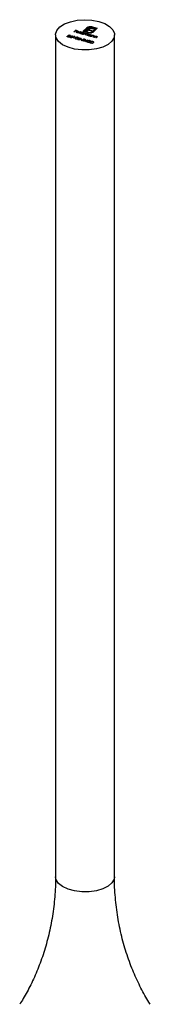
# Model space of a CAD drawing. Units: millimetres. Extents: x 50 to 2920, y 50 to 2050.
# Drawn here: x 2425 to 2452, y 1085 to 1285 of the extents above; entities that cross this region are included whole.
import ezdxf

# ---------------------------------------------------------------- set-up
doc = ezdxf.new("R2010")
doc.units = ezdxf.units.MM
doc.header["$LTSCALE"] = 10

msp = doc.modelspace()

# ---------------------------------------------------------------- linework, layer by layer
at = {"color": 7, "linetype": 'Continuous', "lineweight": 25}
for p, q in [((2436.04, 1282.99), (2436.41, 1283.35)), ((2436.44, 1283.3), (2436.32, 1283.19)), ((2436.41, 1283.35), (2436.75, 1283.26)), ((2436.41, 1283.27), (2436.41, 1283.35)), ((2436.72, 1283.22), (2436.44, 1283.3)), ((2437.89, 1283.07), (2438.67, 1283.83)), ((2437.96, 1283.05), (2438.67, 1283.74)), ((2438.85, 1283.78), (2438.16, 1283.11)), ((2438.4, 1283.05), (2438.94, 1283.58)), ((2438.4, 1282.96), (2438.94, 1283.49)), ((2438.98, 1283.31), (2438.64, 1282.98)), ((2438.67, 1283.74), (2438.67, 1283.83)), ((2438.81, 1283.84), (2438.81, 1283.93)), ((2438.94, 1283.49), (2438.94, 1283.58)), ((2439.65, 1283.12), (2438.98, 1283.31)), ((2438.99, 1283.91), (2438.99, 1284)), ((2439.21, 1283.53), (2439.1, 1283.42)), ((2439.1, 1283.42), (2439.77, 1283.24)), ((2439.1, 1283.34), (2439.1, 1283.42)), ((2439.1, 1283.34), (2439.7, 1283.17)), ((2439.13, 1283.63), (2439.13, 1283.71)), ((2439.36, 1283.69), (2439.36, 1283.78)), ((2439.4, 1283.97), (2439.4, 1284.06)), ((2439.63, 1283.7), (2439.63, 1283.79)), ((2440.54, 1283.7), (2439.73, 1283.92)), ((2440.08, 1283.54), (2439.78, 1283.62)), ((2439.83, 1284.01), (2440.8, 1283.74)), ((2439.83, 1283.92), (2439.83, 1284.01)), ((2439.83, 1283.92), (2440.74, 1283.68)), ((2439.85, 1283.03), (2440.54, 1283.7)), ((2439.85, 1282.95), (2440.54, 1283.62)), ((2439.94, 1283.73), (2440.2, 1283.66)), ((2439.94, 1283.64), (2439.94, 1283.73)), ((2439.94, 1283.64), (2440.13, 1283.59)), ((2440.8, 1283.74), (2440.03, 1282.99)), ((2440.2, 1283.66), (2440.08, 1283.54)), ((2440.54, 1283.62), (2440.54, 1283.7)), ((2432.31, 1282.37), (2432.31, 1110.94)), ((2434.68, 1282.13), (2434.74, 1282.11)), ((2434.68, 1282.04), (2434.68, 1282.13)), ((2434.68, 1282.04), (2434.73, 1282.03)), ((2434.73, 1282.09), (2434.73, 1281.98)), ((2434.83, 1281.96), (2434.83, 1282)), ((2434.84, 1282.19), (2435.1, 1282.36)), ((2434.96, 1282.18), (2434.97, 1282.19)), ((2435.11, 1282.3), (2434.97, 1282.22)), ((2434.97, 1282.18), (2434.97, 1282.22)), ((2435.06, 1282.15), (2435.06, 1282.2)), ((2435.1, 1282.36), (2435.39, 1282.28)), ((2435.1, 1282.3), (2435.1, 1282.36)), ((2435.1, 1281.96), (2435.1, 1282.04)), ((2435.35, 1282.24), (2435.11, 1282.3)), ((2435.12, 1281.99), (2435.12, 1282.1)), ((2435.24, 1281.88), (2435.25, 1281.89)), ((2435.25, 1281.89), (2435.25, 1281.98)), ((2435.25, 1281.89), (2435.3, 1281.92)), ((2435.3, 1281.94), (2435.3, 1281.83)), ((2435.39, 1282.28), (2435.35, 1282.24)), ((2435.4, 1281.8), (2435.4, 1281.85)), ((2435.44, 1282.06), (2435.82, 1282.17)), ((2435.85, 1282.14), (2435.51, 1282.04)), ((2435.51, 1282), (2435.51, 1282.04)), ((2435.59, 1281.97), (2435.59, 1282.03)), ((2435.62, 1281.82), (2435.62, 1281.88)), ((2435.64, 1281.82), (2435.64, 1281.92)), ((2435.82, 1282.17), (2435.85, 1282.14)), ((2435.82, 1282.13), (2435.82, 1282.17)), ((2435.87, 1281.68), (2436.2, 1282.01)), ((2435.93, 1281.67), (2435.87, 1281.68)), ((2436.3, 1282.03), (2435.93, 1281.67)), ((2436.1, 1282.97), (2436.04, 1282.99)), ((2436.28, 1283.15), (2436.1, 1282.97)), ((2436.1, 1282.04), (2436.17, 1282.06)), ((2436.2, 1282.01), (2436.1, 1282.04)), ((2436.17, 1282.06), (2436.3, 1282.03)), ((2436.17, 1282.02), (2436.17, 1282.06)), ((2436.2, 1281.93), (2436.2, 1282.01)), ((2436.2, 1281.97), (2436.24, 1281.96)), ((2436.56, 1283.07), (2436.28, 1283.15)), ((2436.29, 1283.15), (2436.32, 1283.18)), ((2436.32, 1283.19), (2436.6, 1283.11)), ((2436.32, 1283.14), (2436.32, 1283.19)), ((2436.33, 1281.6), (2436.38, 1281.69)), ((2436.37, 1281.65), (2436.37, 1281.55)), ((2436.37, 1281.56), (2436.38, 1281.54)), ((2436.38, 1281.69), (2436.38, 1281.78)), ((2436.38, 1281.69), (2436.41, 1281.71)), ((2436.46, 1281.51), (2436.46, 1281.56)), ((2436.6, 1283.11), (2436.56, 1283.07)), ((2436.59, 1282.89), (2436.61, 1282.92)), ((2436.61, 1282.92), (2436.61, 1283)), ((2436.61, 1282.92), (2436.64, 1282.94)), ((2436.64, 1282.94), (2436.64, 1282.83)), ((2437.12, 1282.86), (2436.66, 1282.98)), ((2436.67, 1281.53), (2436.67, 1281.58)), ((2436.7, 1283.01), (2437.09, 1282.91)), ((2436.7, 1282.97), (2436.7, 1283.01)), ((2436.75, 1283.26), (2436.72, 1283.22)), ((2436.75, 1282.79), (2436.75, 1282.83)), ((2436.76, 1283.03), (2436.76, 1283.08)), ((2436.79, 1281.58), (2436.79, 1281.66)), ((2436.81, 1281.85), (2436.81, 1281.9)), ((2436.84, 1281.54), (2436.9, 1281.52)), ((2436.84, 1281.45), (2436.84, 1281.54)), ((2436.84, 1281.45), (2436.89, 1281.44)), ((2436.86, 1281.68), (2436.86, 1281.79)), ((2436.89, 1281.5), (2436.89, 1281.4)), ((2436.99, 1281.37), (2436.99, 1281.41)), ((2437, 1282.84), (2437.04, 1282.81)), ((2437, 1282.8), (2437, 1282.84)), ((2437, 1281.61), (2437.26, 1281.77)), ((2437.01, 1283.03), (2437.01, 1283.07)), ((2437.09, 1282.86), (2437.09, 1282.91)), ((2437.1, 1282.86), (2437.1, 1282.95)), ((2437.11, 1282.7), (2437.49, 1283.07)), ((2437.18, 1282.68), (2437.11, 1282.7)), ((2437.12, 1281.59), (2437.13, 1281.6)), ((2437.27, 1281.72), (2437.13, 1281.63)), ((2437.13, 1281.59), (2437.13, 1281.63)), ((2437.16, 1282.92), (2437.16, 1282.96)), ((2437.56, 1283.05), (2437.18, 1282.68)), ((2437.22, 1281.57), (2437.22, 1281.62)), ((2437.26, 1281.77), (2437.55, 1281.69)), ((2437.26, 1281.71), (2437.26, 1281.77)), ((2437.26, 1281.37), (2437.26, 1281.46)), ((2437.51, 1281.65), (2437.27, 1281.72)), ((2437.28, 1281.4), (2437.28, 1281.51)), ((2437.4, 1281.42), (2437.44, 1281.46)), ((2437.67, 1281.35), (2437.4, 1281.42)), ((2437.42, 1282.66), (2437.44, 1282.69)), ((2437.44, 1282.69), (2437.44, 1282.78)), ((2437.44, 1282.69), (2437.47, 1282.72)), ((2437.44, 1281.46), (2437.71, 1281.39)), ((2437.44, 1281.41), (2437.44, 1281.46)), ((2437.47, 1282.72), (2437.47, 1282.61)), ((2437.48, 1282.62), (2437.48, 1282.61)), ((2437.49, 1283.07), (2437.56, 1283.05)), ((2437.49, 1282.99), (2437.49, 1283.07)), ((2437.55, 1281.69), (2437.51, 1281.65)), ((2437.6, 1282.56), (2437.6, 1282.6)), ((2437.6, 1281.21), (2438.02, 1281.29)), ((2437.71, 1281.39), (2437.67, 1281.35)), ((2437.78, 1282.52), (2437.83, 1282.56)), ((2437.84, 1282.5), (2437.78, 1282.52)), ((2437.83, 1282.5), (2437.83, 1282.56)), ((2438.22, 1282.87), (2437.84, 1282.5)), ((2437.85, 1282.8), (2437.85, 1282.84)), ((2437.95, 1281.44), (2437.88, 1281.46)), ((2438.55, 1282.89), (2437.89, 1283.07)), ((2437.91, 1282.57), (2437.91, 1282.65)), ((2437.94, 1282.61), (2437.94, 1282.72)), ((2437.99, 1282.46), (2438.26, 1282.73)), ((2438.05, 1282.44), (2437.99, 1282.46)), ((2438, 1282.73), (2438.16, 1282.89)), ((2438, 1282.65), (2438, 1282.73)), ((2438.16, 1282.56), (2438.05, 1282.44)), ((2438.16, 1283.11), (2438.4, 1283.05)), ((2438.16, 1283.03), (2438.16, 1283.11)), ((2438.16, 1283.03), (2438.4, 1282.96)), ((2438.16, 1282.89), (2438.22, 1282.87)), ((2438.16, 1282.81), (2438.16, 1282.89)), ((2438.19, 1282.57), (2438.26, 1282.64)), ((2438.22, 1281.15), (2438.9, 1281.33)), ((2438.23, 1281.46), (2438.23, 1281.51)), ((2438.26, 1282.73), (2438.32, 1282.71)), ((2438.26, 1282.64), (2438.26, 1282.73)), ((2438.32, 1282.71), (2438.27, 1282.66)), ((2438.27, 1282.63), (2438.27, 1282.66)), ((2438.27, 1281.31), (2438.27, 1281.36)), ((2438.29, 1281.32), (2438.29, 1281.41)), ((2438.34, 1282.37), (2438.47, 1282.5)), ((2438.4, 1282.35), (2438.34, 1282.37)), ((2438.38, 1282.64), (2438.38, 1282.68)), ((2438.4, 1282.96), (2438.4, 1283.05)), ((2438.5, 1282.45), (2438.4, 1282.35)), ((2438.5, 1282.61), (2438.5, 1282.66)), ((2438.53, 1282.48), (2438.53, 1282.59)), ((2438.65, 1282.98), (2438.55, 1282.89)), ((2438.6, 1282.52), (2438.6, 1282.56)), ((2438.64, 1282.98), (2438.65, 1282.98)), ((2438.64, 1282.98), (2438.64, 1282.98)), ((2438.91, 1281.33), (2438.66, 1281.08)), ((2438.69, 1282.27), (2438.83, 1282.41)), ((2438.75, 1282.25), (2438.69, 1282.27)), ((2438.71, 1282.85), (2438.8, 1282.94)), ((2438.87, 1282.8), (2438.71, 1282.85)), ((2438.9, 1282.4), (2438.75, 1282.25)), ((2438.78, 1282.83), (2438.8, 1282.85)), ((2438.8, 1282.94), (2438.96, 1282.89)), ((2438.8, 1282.85), (2438.8, 1282.94)), ((2438.8, 1282.85), (2438.96, 1282.81)), ((2438.85, 1282.52), (2438.85, 1282.57)), ((2438.88, 1282.39), (2438.88, 1282.49)), ((2438.9, 1281.33), (2438.91, 1281.33)), ((2438.9, 1281.32), (2438.9, 1281.33)), ((2438.96, 1282.81), (2438.96, 1282.89)), ((2438.99, 1282.24), (2439.01, 1282.27)), ((2439.01, 1282.27), (2439.01, 1282.35)), ((2439.01, 1282.27), (2439.05, 1282.29)), ((2439.05, 1282.29), (2439.05, 1282.18)), ((2439.05, 1282.19), (2439.06, 1282.18)), ((2439.17, 1282.14), (2439.17, 1282.17)), ((2439.35, 1282.09), (2439.4, 1282.14)), ((2439.42, 1282.07), (2439.35, 1282.09)), ((2439.4, 1282.08), (2439.4, 1282.14)), ((2439.42, 1282.37), (2439.42, 1282.41)), ((2439.69, 1282.34), (2439.42, 1282.07)), ((2439.46, 1282.78), (2439.46, 1282.87)), ((2439.49, 1282.14), (2439.49, 1282.22)), ((2439.52, 1282.18), (2439.52, 1282.29)), ((2439.56, 1282.03), (2439.83, 1282.3)), ((2439.62, 1282.02), (2439.56, 1282.03)), ((2439.57, 1282.3), (2439.62, 1282.35)), ((2439.57, 1282.23), (2439.57, 1282.3)), ((2439.62, 1282.35), (2439.69, 1282.34)), ((2439.62, 1282.28), (2439.62, 1282.35)), ((2439.72, 1282.11), (2439.62, 1282.02)), ((2439.77, 1283.24), (2439.65, 1283.12)), ((2439.78, 1282.16), (2439.83, 1282.21)), ((2439.83, 1282.3), (2439.89, 1282.28)), ((2439.83, 1282.21), (2439.83, 1282.3)), ((2439.85, 1282.95), (2439.85, 1283.03)), ((2439.89, 1282.28), (2439.85, 1282.23)), ((2439.85, 1282.2), (2439.85, 1282.23)), ((2439.95, 1281.93), (2440.07, 1282.05)), ((2440.01, 1281.91), (2439.95, 1281.93)), ((2440.15, 1282.05), (2440.01, 1281.91)), ((2440.09, 1282.18), (2440.09, 1282.23)), ((2440.13, 1282.03), (2440.13, 1282.11)), ((2440.13, 1282.03), (2440.13, 1282.05)), ((2440.14, 1282.04), (2440.14, 1282.15)), ((2440.15, 1281.87), (2440.43, 1282.14)), ((2440.22, 1281.85), (2440.15, 1281.87)), ((2440.32, 1281.95), (2440.22, 1281.85)), ((2440.37, 1282), (2440.43, 1282.05)), ((2440.43, 1282.14), (2440.49, 1282.12)), ((2440.43, 1282.05), (2440.43, 1282.14)), ((2440.49, 1282.12), (2440.44, 1282.07)), ((2440.44, 1282.04), (2440.44, 1282.07)), ((2440.54, 1281.77), (2440.67, 1281.89)), ((2440.6, 1281.75), (2440.54, 1281.77)), ((2440.74, 1281.88), (2440.6, 1281.75)), ((2440.69, 1282.02), (2440.69, 1282.07)), ((2440.72, 1281.87), (2440.72, 1281.95)), ((2440.72, 1281.87), (2440.73, 1281.89)), ((2440.73, 1281.88), (2440.73, 1281.99)), ((2444.31, 1110.94), (2444.31, 1282.37)), ((2438.08, 1281.08), (2437.6, 1281.21)), ((2438.06, 1281.26), (2437.79, 1281.21)), ((2437.79, 1281.21), (2438.11, 1281.12)), ((2437.79, 1281.16), (2437.79, 1281.21)), ((2438.11, 1281.12), (2438.08, 1281.08)), ((2438.56, 1281.06), (2438.22, 1281.15)), ((2438.38, 1281.11), (2438.39, 1281.11)), ((2438.76, 1281.25), (2438.39, 1281.15)), ((2438.39, 1281.11), (2438.39, 1281.15)), ((2438.39, 1281.15), (2438.6, 1281.1)), ((2438.47, 1280.98), (2438.56, 1281.06)), ((2438.53, 1280.96), (2438.47, 1280.98)), ((2438.62, 1281.04), (2438.53, 1280.96)), ((2438.56, 1280.98), (2438.56, 1281.06)), ((2438.56, 1281.02), (2438.59, 1281.01)), ((2438.6, 1281.1), (2438.76, 1281.25)), ((2438.6, 1281.02), (2438.6, 1281.1)), ((2438.7, 1281.02), (2438.62, 1281.04)), ((2438.63, 1281.04), (2438.66, 1281.07)), ((2438.66, 1281.08), (2438.74, 1281.06)), ((2438.66, 1281.03), (2438.66, 1281.08)), ((2438.74, 1281.06), (2438.7, 1281.02)), ((2438.76, 1281.18), (2438.76, 1281.25)), ((2438.76, 1281.21), (2438.8, 1281.22)), ((2438.81, 1280.93), (2438.86, 1281.01)), ((2438.85, 1280.98), (2438.85, 1280.87)), ((2438.86, 1281.01), (2438.86, 1281.1)), ((2438.86, 1280.88), (2438.86, 1280.86)), ((2438.94, 1280.84), (2438.94, 1280.88)), ((2439.16, 1280.86), (2439.16, 1280.9)), ((2439.28, 1280.76), (2439.65, 1281.12)), ((2439.28, 1280.9), (2439.28, 1280.99)), ((2439.5, 1280.7), (2439.28, 1280.76)), ((2439.29, 1281.18), (2439.29, 1281.23)), ((2439.35, 1281.01), (2439.35, 1281.12)), ((2439.35, 1280.74), (2439.38, 1280.77)), ((2439.68, 1281.06), (2439.38, 1280.78)), ((2439.38, 1280.78), (2439.46, 1280.75)), ((2439.38, 1280.73), (2439.38, 1280.78)), ((2439.65, 1281.12), (2439.79, 1281.08)), ((2439.65, 1281.04), (2439.65, 1281.12)), ((2439.67, 1280.67), (2439.67, 1280.71)), ((2439.73, 1281.05), (2439.68, 1281.06)), ((2439.98, 1280.71), (2439.98, 1280.79)), ((2440, 1280.92), (2440, 1281.01)), ((2440, 1280.92), (2440.07, 1280.86)), ((2440.02, 1280.78), (2440.02, 1280.89))]:
    msp.add_line(p, q, dxfattribs=at)
at = {"color": 8, "linetype": 'Continuous', "lineweight": 25}
for p, q in [((2435.44, 1282), (2435.44, 1282.06)), ((2438.02, 1281.25), (2438.02, 1281.29)), ((2438.47, 1282.42), (2438.47, 1282.5)), ((2438.83, 1282.34), (2438.83, 1282.41)), ((2440.07, 1281.97), (2440.07, 1282.05)), ((2440.67, 1281.81), (2440.67, 1281.89)), ((2439.46, 1280.71), (2439.46, 1280.75)), ((2439.79, 1281.03), (2439.79, 1281.08))]:
    msp.add_line(p, q, dxfattribs=at)
at = {"color": 7, "linetype": 'Continuous', "lineweight": 25, "flags": 128}
for points in [[(2441.11, 1285.1), (2442.35, 1284.66), (2443.32, 1284.07), (2443.99, 1283.38), (2444.29, 1282.62), (2444.23, 1281.84), (2443.79, 1281.1), (2443, 1280.44), (2441.92, 1279.9), (2440.62, 1279.52), (2439.17, 1279.31), (2437.66, 1279.3), (2436.2, 1279.48), (2434.87, 1279.84), (2433.76, 1280.36), (2432.93, 1281.01), (2432.44, 1281.74), (2432.32, 1282.51), (2432.58, 1283.28), (2433.19, 1283.98), (2434.13, 1284.59), (2435.33, 1285.05), (2436.72, 1285.35), (2438.21, 1285.46), (2439.71, 1285.38), (2441.11, 1285.1)], [(2444.31, 1110.94), (2444.23, 1110.41), (2443.79, 1109.67), (2443, 1109.01), (2441.92, 1108.47), (2440.62, 1108.09), (2439.17, 1107.88), (2437.66, 1107.87), (2436.2, 1108.05), (2434.87, 1108.41), (2433.76, 1108.93), (2432.93, 1109.58), (2432.44, 1110.31), (2432.31, 1110.94)], [(2444.31, 1110.94), (2444.23, 1110.41), (2443.79, 1109.67), (2443, 1109.01), (2441.92, 1108.47), (2440.62, 1108.09), (2439.17, 1107.88), (2437.66, 1107.87), (2436.2, 1108.05), (2434.87, 1108.41), (2433.76, 1108.93), (2432.93, 1109.58), (2432.44, 1110.31), (2432.31, 1110.94)]]:
    msp.add_lwpolyline(points, dxfattribs=at)
at = {"color": 7, "linetype": 'Continuous', "lineweight": 25}
for points, knots in [([(2438.67, 1283.83), (2438.69, 1283.85), (2438.73, 1283.88), (2438.79, 1283.91), (2438.81, 1283.93)], [0, 0, 0, 0, 0.55994, 1, 1, 1, 1]), ([(2438.67, 1283.74), (2438.69, 1283.76), (2438.73, 1283.8), (2438.79, 1283.83), (2438.81, 1283.84)], [0, 0, 0, 0, 0.55994, 1, 1, 1, 1]), ([(2438.81, 1283.93), (2438.84, 1283.94), (2438.9, 1283.97), (2438.96, 1283.99), (2438.99, 1284)], [0, 0, 0, 0, 0.559916, 1, 1, 1, 1]), ([(2438.81, 1283.84), (2438.84, 1283.86), (2438.9, 1283.88), (2438.96, 1283.9), (2438.99, 1283.91)], [0, 0, 0, 0, 0.559916, 1, 1, 1, 1]), ([(2439.23, 1283.94), (2439.14, 1283.92), (2438.98, 1283.89), (2438.89, 1283.81), (2438.85, 1283.78)], [0, 0, 0, 0, 0.559168, 1, 1, 1, 1]), ([(2438.94, 1283.58), (2438.97, 1283.6), (2439.03, 1283.65), (2439.1, 1283.69), (2439.13, 1283.71)], [0, 0, 0, 0, 0.560048, 1, 1, 1, 1]), ([(2438.94, 1283.49), (2438.97, 1283.52), (2439.03, 1283.57), (2439.1, 1283.61), (2439.13, 1283.63)], [0, 0, 0, 0, 0.560048, 1, 1, 1, 1]), ([(2438.99, 1284), (2439.07, 1284.02), (2439.19, 1284.05), (2439.34, 1284.06), (2439.4, 1284.06)], [0, 0, 0, 0, 0.559706, 1, 1, 1, 1]), ([(2438.99, 1283.91), (2439.07, 1283.93), (2439.19, 1283.97), (2439.34, 1283.97), (2439.4, 1283.97)], [0, 0, 0, 0, 0.559706, 1, 1, 1, 1]), ([(2439.13, 1283.71), (2439.17, 1283.73), (2439.24, 1283.76), (2439.32, 1283.77), (2439.36, 1283.78)], [0, 0, 0, 0, 0.559975, 1, 1, 1, 1]), ([(2439.13, 1283.63), (2439.17, 1283.64), (2439.24, 1283.67), (2439.32, 1283.69), (2439.36, 1283.69)], [0, 0, 0, 0, 0.559975, 1, 1, 1, 1]), ([(2439.31, 1283.61), (2439.29, 1283.59), (2439.25, 1283.57), (2439.22, 1283.54), (2439.21, 1283.53)], [0, 0, 0, 0, 0.559824, 1, 1, 1, 1]), ([(2439.73, 1283.92), (2439.64, 1283.94), (2439.48, 1283.97), (2439.31, 1283.95), (2439.23, 1283.94)], [0, 0, 0, 0, 0.559164, 1, 1, 1, 1]), ([(2439.45, 1283.65), (2439.42, 1283.64), (2439.37, 1283.63), (2439.33, 1283.61), (2439.31, 1283.61)], [0, 0, 0, 0, 0.559864, 1, 1, 1, 1]), ([(2439.36, 1283.78), (2439.41, 1283.79), (2439.5, 1283.8), (2439.59, 1283.79), (2439.63, 1283.79)], [0, 0, 0, 0, 0.559693, 1, 1, 1, 1]), ([(2439.36, 1283.69), (2439.41, 1283.7), (2439.5, 1283.71), (2439.59, 1283.7), (2439.63, 1283.7)], [0, 0, 0, 0, 0.559693, 1, 1, 1, 1]), ([(2439.4, 1284.06), (2439.48, 1284.06), (2439.63, 1284.06), (2439.77, 1284.02), (2439.83, 1284.01)], [0, 0, 0, 0, 0.559655, 1, 1, 1, 1]), ([(2439.4, 1283.97), (2439.48, 1283.97), (2439.63, 1283.97), (2439.77, 1283.94), (2439.83, 1283.92)], [0, 0, 0, 0, 0.559655, 1, 1, 1, 1]), ([(2439.6, 1283.65), (2439.57, 1283.66), (2439.52, 1283.66), (2439.47, 1283.65), (2439.45, 1283.65)], [0, 0, 0, 0, 0.559947, 1, 1, 1, 1]), ([(2439.78, 1283.62), (2439.74, 1283.63), (2439.69, 1283.64), (2439.63, 1283.65), (2439.6, 1283.65)], [0, 0, 0, 0, 0.5600241, 1, 1, 1, 1]), ([(2439.63, 1283.79), (2439.69, 1283.78), (2439.79, 1283.77), (2439.89, 1283.74), (2439.94, 1283.73)], [0, 0, 0, 0, 0.559779, 1, 1, 1, 1]), ([(2439.63, 1283.7), (2439.69, 1283.69), (2439.79, 1283.68), (2439.89, 1283.65), (2439.94, 1283.64)], [0, 0, 0, 0, 0.559779, 1, 1, 1, 1]), ([(2434.79, 1281.97), (2434.76, 1281.98), (2434.7, 1281.99), (2434.66, 1282.04), (2434.66, 1282.09), (2434.67, 1282.11), (2434.68, 1282.13)], [0, 0, 0, 0, 0.279625, 0.559019, 0.77938, 1, 1, 1, 1]), ([(2434.74, 1282.11), (2434.74, 1282.1), (2434.73, 1282.07), (2434.75, 1282.04), (2434.78, 1282.02), (2434.81, 1282.01), (2434.83, 1282)], [0, 0, 0, 0, 0.28005, 0.559166, 0.779583, 1, 1, 1, 1]), ([(2435.16, 1282.03), (2435.14, 1282.01), (2435.09, 1281.97), (2434.99, 1281.95), (2434.88, 1281.95), (2434.82, 1281.96), (2434.79, 1281.97)], [0, 0, 0, 0, 0.279864, 0.559271, 0.779424, 1, 1, 1, 1]), ([(2434.83, 1282), (2434.86, 1282), (2434.91, 1281.98), (2435, 1281.99), (2435.06, 1282.01), (2435.09, 1282.03), (2435.1, 1282.04)], [0, 0, 0, 0, 0.279617, 0.559357, 0.779559, 1, 1, 1, 1]), ([(2435.01, 1282.17), (2434.98, 1282.18), (2434.93, 1282.19), (2434.87, 1282.19), (2434.84, 1282.19)], [0, 0, 0, 0, 0.559416, 1, 1, 1, 1]), ([(2434.97, 1282.22), (2434.99, 1282.22), (2435.02, 1282.21), (2435.05, 1282.21), (2435.06, 1282.2)], [0, 0, 0, 0, 0.560064, 1, 1, 1, 1]), ([(2435.1, 1282.04), (2435.11, 1282.06), (2435.13, 1282.08), (2435.11, 1282.12), (2435.07, 1282.15), (2435.03, 1282.16), (2435.01, 1282.17)], [0, 0, 0, 0, 0.279539, 0.558617, 0.779047, 1, 1, 1, 1]), ([(2435.06, 1282.2), (2435.1, 1282.19), (2435.16, 1282.17), (2435.2, 1282.12), (2435.2, 1282.07), (2435.18, 1282.04), (2435.16, 1282.03)], [0, 0, 0, 0, 0.279688, 0.559025, 0.779292, 1, 1, 1, 1]), ([(2435.12, 1282.09), (2435.13, 1282.09), (2435.16, 1282.08), (2435.17, 1282.06), (2435.18, 1282.05)], [0, 0, 0, 0, 0.319775, 1, 1, 1, 1]), ([(2435.35, 1281.81), (2435.32, 1281.82), (2435.27, 1281.84), (2435.22, 1281.89), (2435.22, 1281.94), (2435.24, 1281.97), (2435.25, 1281.98)], [0, 0, 0, 0, 0.27967, 0.559085, 0.779558, 1, 1, 1, 1]), ([(2435.25, 1281.98), (2435.27, 1281.99), (2435.3, 1282.01), (2435.35, 1282.03), (2435.39, 1282.05), (2435.42, 1282.06), (2435.44, 1282.06)], [0, 0, 0, 0, 0.339374, 0.559486, 0.779731, 1, 1, 1, 1]), ([(2435.32, 1281.96), (2435.31, 1281.95), (2435.29, 1281.93), (2435.31, 1281.89), (2435.35, 1281.86), (2435.38, 1281.85), (2435.4, 1281.85)], [0, 0, 0, 0, 0.279059, 0.55882, 0.779303, 1, 1, 1, 1]), ([(2435.54, 1281.99), (2435.51, 1282), (2435.47, 1282.01), (2435.4, 1282), (2435.35, 1281.99), (2435.33, 1281.97), (2435.32, 1281.96)], [0, 0, 0, 0, 0.280127, 0.559515, 0.779719, 1, 1, 1, 1]), ([(2435.69, 1281.86), (2435.67, 1281.85), (2435.62, 1281.82), (2435.53, 1281.8), (2435.43, 1281.79), (2435.38, 1281.81), (2435.35, 1281.81)], [0, 0, 0, 0, 0.279631, 0.55896, 0.779478, 1, 1, 1, 1]), ([(2435.4, 1281.85), (2435.42, 1281.84), (2435.46, 1281.83), (2435.53, 1281.84), (2435.59, 1281.85), (2435.61, 1281.87), (2435.62, 1281.88)], [0, 0, 0, 0, 0.280018, 0.559853, 0.779987, 1, 1, 1, 1]), ([(2435.51, 1282.04), (2435.53, 1282.04), (2435.55, 1282.04), (2435.58, 1282.03), (2435.59, 1282.03)], [0, 0, 0, 0, 0.55991, 1, 1, 1, 1]), ([(2435.62, 1281.88), (2435.63, 1281.89), (2435.65, 1281.91), (2435.62, 1281.95), (2435.59, 1281.98), (2435.55, 1281.99), (2435.54, 1281.99)], [0, 0, 0, 0, 0.278754, 0.558605, 0.779147, 1, 1, 1, 1]), ([(2435.59, 1282.03), (2435.62, 1282.02), (2435.67, 1282), (2435.71, 1281.95), (2435.72, 1281.9), (2435.7, 1281.88), (2435.69, 1281.86)], [0, 0, 0, 0, 0.279638, 0.559326, 0.779527, 1, 1, 1, 1]), ([(2435.64, 1281.92), (2435.65, 1281.92), (2435.68, 1281.9), (2435.69, 1281.89), (2435.69, 1281.88)], [0, 0, 0, 0, 0.358092, 1, 1, 1, 1]), ([(2436.42, 1281.52), (2436.4, 1281.53), (2436.36, 1281.54), (2436.31, 1281.58), (2436.28, 1281.67), (2436.34, 1281.73), (2436.38, 1281.78)], [0, 0, 0, 0, 0.125551, 0.25109, 0.50025, 1, 1, 1, 1]), ([(2436.44, 1281.76), (2436.41, 1281.72), (2436.36, 1281.67), (2436.37, 1281.61), (2436.41, 1281.57), (2436.44, 1281.56), (2436.46, 1281.56)], [0, 0, 0, 0, 0.5002912, 0.749086, 0.8746062, 1, 1, 1, 1]), ([(2436.38, 1281.78), (2436.43, 1281.82), (2436.49, 1281.87), (2436.61, 1281.91), (2436.67, 1281.92), (2436.75, 1281.92), (2436.79, 1281.91), (2436.81, 1281.9)], [0, 0, 0, 0, 0.498702, 0.624177, 0.749467, 0.874745, 1, 1, 1, 1]), ([(2436.86, 1281.65), (2436.81, 1281.6), (2436.74, 1281.54), (2436.58, 1281.51), (2436.48, 1281.51), (2436.44, 1281.52), (2436.42, 1281.52)], [0, 0, 0, 0, 0.499407, 0.748743, 0.874372, 1, 1, 1, 1]), ([(2436.77, 1281.86), (2436.76, 1281.87), (2436.72, 1281.88), (2436.67, 1281.87), (2436.61, 1281.87), (2436.52, 1281.83), (2436.48, 1281.79), (2436.44, 1281.76)], [0, 0, 0, 0, 0.125139, 0.250418, 0.375519, 0.500847, 1, 1, 1, 1]), ([(2436.46, 1281.56), (2436.48, 1281.55), (2436.52, 1281.55), (2436.6, 1281.55), (2436.65, 1281.57), (2436.67, 1281.58)], [0, 0, 0, 0, 0.2802572, 0.5607811, 1, 1, 1, 1]), ([(2436.73, 1282.8), (2436.69, 1282.81), (2436.62, 1282.83), (2436.57, 1282.9), (2436.57, 1282.95), (2436.59, 1282.99), (2436.61, 1283)], [0, 0, 0, 0, 0.279885, 0.558859, 0.779462, 1, 1, 1, 1]), ([(2436.61, 1283), (2436.63, 1283.02), (2436.67, 1283.05), (2436.73, 1283.07), (2436.76, 1283.08)], [0, 0, 0, 0, 0.559427, 1, 1, 1, 1]), ([(2436.66, 1282.98), (2436.65, 1282.96), (2436.63, 1282.93), (2436.65, 1282.89), (2436.69, 1282.85), (2436.73, 1282.84), (2436.75, 1282.83)], [0, 0, 0, 0, 0.279963, 0.559359, 0.779526, 1, 1, 1, 1]), ([(2436.67, 1281.58), (2436.7, 1281.59), (2436.75, 1281.62), (2436.78, 1281.65), (2436.79, 1281.66)], [0, 0, 0, 0, 0.559599, 1, 1, 1, 1]), ([(2436.82, 1283.05), (2436.8, 1283.04), (2436.75, 1283.03), (2436.72, 1283.02), (2436.7, 1283.01)], [0, 0, 0, 0, 0.558795, 1, 1, 1, 1]), ([(2437.04, 1282.81), (2437.01, 1282.8), (2436.96, 1282.78), (2436.85, 1282.77), (2436.77, 1282.79), (2436.73, 1282.8)], [0, 0, 0, 0, 0.280919, 0.561407, 1, 1, 1, 1]), ([(2436.75, 1282.83), (2436.78, 1282.83), (2436.82, 1282.82), (2436.89, 1282.82), (2436.95, 1282.82), (2436.98, 1282.83), (2437, 1282.84)], [0, 0, 0, 0, 0.339465, 0.559626, 0.779498, 1, 1, 1, 1]), ([(2436.76, 1283.08), (2436.81, 1283.08), (2436.89, 1283.1), (2436.97, 1283.08), (2437.01, 1283.07)], [0, 0, 0, 0, 0.558577, 1, 1, 1, 1]), ([(2436.79, 1281.66), (2436.83, 1281.7), (2436.87, 1281.75), (2436.86, 1281.82), (2436.82, 1281.85), (2436.79, 1281.86), (2436.77, 1281.86)], [0, 0, 0, 0, 0.5000715, 0.7490206, 0.8745985, 1, 1, 1, 1]), ([(2436.81, 1281.9), (2436.83, 1281.9), (2436.87, 1281.88), (2436.92, 1281.84), (2436.96, 1281.76), (2436.9, 1281.69), (2436.86, 1281.65)], [0, 0, 0, 0, 0.1256, 0.251197, 0.500581, 1, 1, 1, 1]), ([(2436.98, 1283.04), (2436.95, 1283.04), (2436.9, 1283.05), (2436.84, 1283.05), (2436.82, 1283.05)], [0, 0, 0, 0, 0.559458, 1, 1, 1, 1]), ([(2436.82, 1281.63), (2436.85, 1281.64), (2436.87, 1281.67), (2436.86, 1281.69), (2436.86, 1281.69)], [0, 0, 0, 0, 0.8402, 1, 1, 1, 1]), ([(2436.95, 1281.38), (2436.92, 1281.39), (2436.86, 1281.41), (2436.82, 1281.45), (2436.82, 1281.5), (2436.83, 1281.53), (2436.84, 1281.54)], [0, 0, 0, 0, 0.279625, 0.559019, 0.77938, 1, 1, 1, 1]), ([(2436.87, 1281.8), (2436.88, 1281.79), (2436.93, 1281.76), (2436.93, 1281.72), (2436.94, 1281.7)], [0, 0, 0, 0, 0.343406, 1, 1, 1, 1]), ([(2436.9, 1281.52), (2436.9, 1281.51), (2436.89, 1281.49), (2436.91, 1281.45), (2436.94, 1281.43), (2436.97, 1281.42), (2436.99, 1281.41)], [0, 0, 0, 0, 0.28005, 0.559166, 0.779583, 1, 1, 1, 1]), ([(2437.32, 1281.44), (2437.3, 1281.42), (2437.25, 1281.39), (2437.15, 1281.36), (2437.04, 1281.36), (2436.98, 1281.37), (2436.95, 1281.38)], [0, 0, 0, 0, 0.279864, 0.559271, 0.779424, 1, 1, 1, 1]), ([(2437.09, 1282.91), (2437.1, 1282.92), (2437.11, 1282.95), (2437.08, 1282.99), (2437.04, 1283.02), (2437, 1283.03), (2436.98, 1283.04)], [0, 0, 0, 0, 0.280138, 0.559194, 0.779598, 1, 1, 1, 1]), ([(2436.99, 1281.41), (2437.02, 1281.41), (2437.07, 1281.4), (2437.16, 1281.41), (2437.22, 1281.43), (2437.25, 1281.45), (2437.26, 1281.46)], [0, 0, 0, 0, 0.279617, 0.559357, 0.779559, 1, 1, 1, 1]), ([(2437.17, 1281.58), (2437.14, 1281.59), (2437.09, 1281.6), (2437.03, 1281.61), (2437, 1281.61)], [0, 0, 0, 0, 0.559416, 1, 1, 1, 1]), ([(2437.01, 1283.07), (2437.05, 1283.06), (2437.13, 1283.03), (2437.15, 1282.98), (2437.16, 1282.96)], [0, 0, 0, 0, 0.558919, 1, 1, 1, 1]), ([(2437.1, 1282.94), (2437.11, 1282.94), (2437.15, 1282.92), (2437.15, 1282.9), (2437.16, 1282.88)], [0, 0, 0, 0, 0.1686872, 1, 1, 1, 1]), ([(2437.16, 1282.96), (2437.16, 1282.94), (2437.17, 1282.9), (2437.14, 1282.87), (2437.12, 1282.86)], [0, 0, 0, 0, 0.558897, 1, 1, 1, 1]), ([(2437.13, 1281.63), (2437.15, 1281.63), (2437.18, 1281.63), (2437.21, 1281.62), (2437.22, 1281.62)], [0, 0, 0, 0, 0.560064, 1, 1, 1, 1]), ([(2437.26, 1281.46), (2437.27, 1281.47), (2437.29, 1281.5), (2437.27, 1281.54), (2437.23, 1281.57), (2437.19, 1281.58), (2437.17, 1281.58)], [0, 0, 0, 0, 0.279539, 0.558617, 0.779047, 1, 1, 1, 1]), ([(2437.22, 1281.62), (2437.26, 1281.61), (2437.32, 1281.58), (2437.36, 1281.53), (2437.36, 1281.48), (2437.34, 1281.45), (2437.32, 1281.44)], [0, 0, 0, 0, 0.279688, 0.559025, 0.779292, 1, 1, 1, 1]), ([(2437.28, 1281.51), (2437.29, 1281.5), (2437.32, 1281.49), (2437.33, 1281.47), (2437.34, 1281.46)], [0, 0, 0, 0, 0.319775, 1, 1, 1, 1]), ([(2437.56, 1282.57), (2437.53, 1282.58), (2437.45, 1282.61), (2437.4, 1282.67), (2437.4, 1282.73), (2437.42, 1282.76), (2437.44, 1282.78)], [0, 0, 0, 0, 0.279573, 0.559333, 0.779589, 1, 1, 1, 1]), ([(2437.44, 1282.78), (2437.46, 1282.8), (2437.51, 1282.84), (2437.63, 1282.86), (2437.75, 1282.86), (2437.81, 1282.85), (2437.85, 1282.84)], [0, 0, 0, 0, 0.279413, 0.559191, 0.779548, 1, 1, 1, 1]), ([(2437.5, 1282.76), (2437.49, 1282.75), (2437.47, 1282.71), (2437.49, 1282.66), (2437.53, 1282.62), (2437.58, 1282.61), (2437.6, 1282.6)], [0, 0, 0, 0, 0.279429, 0.559146, 0.77957, 1, 1, 1, 1]), ([(2437.81, 1282.81), (2437.78, 1282.82), (2437.72, 1282.83), (2437.62, 1282.82), (2437.55, 1282.8), (2437.52, 1282.77), (2437.5, 1282.76)], [0, 0, 0, 0, 0.279767, 0.559291, 0.779719, 1, 1, 1, 1]), ([(2437.83, 1282.56), (2437.78, 1282.56), (2437.69, 1282.54), (2437.6, 1282.56), (2437.56, 1282.57)], [0, 0, 0, 0, 0.558763, 1, 1, 1, 1]), ([(2437.6, 1282.6), (2437.63, 1282.6), (2437.7, 1282.58), (2437.79, 1282.59), (2437.87, 1282.61), (2437.9, 1282.64), (2437.91, 1282.65)], [0, 0, 0, 0, 0.279822, 0.559387, 0.779603, 1, 1, 1, 1]), ([(2437.8, 1282.51), (2437.83, 1282.52), (2437.86, 1282.52), (2437.88, 1282.54), (2437.89, 1282.55)], [0, 0, 0, 0, 0.644872, 1, 1, 1, 1]), ([(2437.91, 1282.65), (2437.93, 1282.67), (2437.95, 1282.7), (2437.93, 1282.75), (2437.88, 1282.79), (2437.84, 1282.8), (2437.81, 1282.81)], [0, 0, 0, 0, 0.27966, 0.55921, 0.779487, 1, 1, 1, 1]), ([(2437.85, 1282.84), (2437.89, 1282.83), (2437.97, 1282.8), (2437.99, 1282.75), (2438, 1282.73)], [0, 0, 0, 0, 0.558426, 1, 1, 1, 1]), ([(2437.88, 1281.46), (2437.9, 1281.47), (2437.95, 1281.51), (2438.05, 1281.53), (2438.15, 1281.53), (2438.21, 1281.52), (2438.23, 1281.51)], [0, 0, 0, 0, 0.280029, 0.559515, 0.779668, 1, 1, 1, 1]), ([(2437.94, 1282.71), (2437.95, 1282.71), (2437.98, 1282.69), (2437.99, 1282.67), (2438, 1282.64)], [0, 0, 0, 0, 0.158897, 1, 1, 1, 1]), ([(2438.19, 1281.48), (2438.17, 1281.48), (2438.12, 1281.49), (2438.04, 1281.49), (2437.98, 1281.47), (2437.96, 1281.45), (2437.95, 1281.44)], [0, 0, 0, 0, 0.2796987, 0.5588466, 0.7791762, 1, 1, 1, 1]), ([(2438.02, 1281.29), (2438.06, 1281.29), (2438.11, 1281.3), (2438.18, 1281.32), (2438.23, 1281.34), (2438.26, 1281.35), (2438.27, 1281.36)], [0, 0, 0, 0, 0.340542, 0.56085, 0.780599, 1, 1, 1, 1]), ([(2438.34, 1281.35), (2438.31, 1281.33), (2438.28, 1281.31), (2438.2, 1281.29), (2438.13, 1281.27), (2438.08, 1281.26), (2438.06, 1281.26)], [0, 0, 0, 0, 0.33837, 0.558748, 0.779361, 1, 1, 1, 1]), ([(2438.46, 1282.64), (2438.43, 1282.64), (2438.39, 1282.65), (2438.32, 1282.64), (2438.23, 1282.62), (2438.19, 1282.58), (2438.16, 1282.56)], [0, 0, 0, 0, 0.186544, 0.3733498, 0.5601303, 1, 1, 1, 1]), ([(2438.27, 1281.36), (2438.28, 1281.38), (2438.3, 1281.4), (2438.28, 1281.44), (2438.24, 1281.46), (2438.21, 1281.47), (2438.19, 1281.48)], [0, 0, 0, 0, 0.279126, 0.558978, 0.77935, 1, 1, 1, 1]), ([(2438.23, 1281.51), (2438.26, 1281.5), (2438.32, 1281.48), (2438.36, 1281.44), (2438.37, 1281.39), (2438.35, 1281.36), (2438.34, 1281.35)], [0, 0, 0, 0, 0.27989, 0.559224, 0.779582, 1, 1, 1, 1]), ([(2438.27, 1282.66), (2438.29, 1282.67), (2438.33, 1282.68), (2438.36, 1282.68), (2438.38, 1282.68)], [0, 0, 0, 0, 0.560148, 1, 1, 1, 1]), ([(2438.29, 1281.41), (2438.3, 1281.4), (2438.33, 1281.39), (2438.34, 1281.37), (2438.34, 1281.36)], [0, 0, 0, 0, 0.336891, 1, 1, 1, 1]), ([(2438.38, 1282.68), (2438.4, 1282.68), (2438.45, 1282.68), (2438.48, 1282.67), (2438.5, 1282.66)], [0, 0, 0, 0, 0.559743, 1, 1, 1, 1]), ([(2438.47, 1282.5), (2438.5, 1282.52), (2438.53, 1282.55), (2438.53, 1282.59), (2438.51, 1282.62), (2438.48, 1282.63), (2438.46, 1282.64)], [0, 0, 0, 0, 0.500537, 0.625897, 0.751368, 1, 1, 1, 1]), ([(2438.5, 1282.66), (2438.52, 1282.66), (2438.56, 1282.64), (2438.61, 1282.61), (2438.6, 1282.58), (2438.6, 1282.56)], [0, 0, 0, 0, 0.280809, 0.561507, 1, 1, 1, 1]), ([(2438.81, 1282.54), (2438.79, 1282.54), (2438.76, 1282.55), (2438.71, 1282.55), (2438.66, 1282.55), (2438.58, 1282.52), (2438.54, 1282.48), (2438.5, 1282.45)], [0, 0, 0, 0, 0.125317, 0.250662, 0.376086, 0.501515, 1, 1, 1, 1]), ([(2438.5, 1282.44), (2438.51, 1282.46), (2438.53, 1282.47), (2438.53, 1282.49), (2438.53, 1282.49)], [0, 0, 0, 0, 0.899771, 1, 1, 1, 1]), ([(2438.53, 1282.57), (2438.54, 1282.56), (2438.56, 1282.56), (2438.57, 1282.55), (2438.58, 1282.54)], [0, 0, 0, 0, 0.442655, 1, 1, 1, 1]), ([(2438.6, 1282.56), (2438.62, 1282.56), (2438.66, 1282.58), (2438.75, 1282.59), (2438.81, 1282.58), (2438.85, 1282.57)], [0, 0, 0, 0, 0.281263, 0.562094, 1, 1, 1, 1]), ([(2438.83, 1282.41), (2438.86, 1282.44), (2438.89, 1282.46), (2438.88, 1282.5), (2438.86, 1282.52), (2438.83, 1282.53), (2438.81, 1282.54)], [0, 0, 0, 0, 0.499445, 0.624933, 0.750561, 1, 1, 1, 1]), ([(2438.85, 1282.57), (2438.87, 1282.56), (2438.91, 1282.55), (2438.95, 1282.52), (2438.96, 1282.46), (2438.92, 1282.42), (2438.9, 1282.4)], [0, 0, 0, 0, 0.186885, 0.373579, 0.560268, 1, 1, 1, 1]), ([(2439.1, 1282.76), (2439.06, 1282.77), (2438.98, 1282.78), (2438.9, 1282.79), (2438.87, 1282.8)], [0, 0, 0, 0, 0.559906, 1, 1, 1, 1]), ([(2438.88, 1282.47), (2438.89, 1282.47), (2438.91, 1282.46), (2438.92, 1282.45), (2438.93, 1282.44)], [0, 0, 0, 0, 0.453235, 1, 1, 1, 1]), ([(2438.96, 1282.89), (2439.06, 1282.87), (2439.22, 1282.84), (2439.39, 1282.86), (2439.46, 1282.87)], [0, 0, 0, 0, 0.559251, 1, 1, 1, 1]), ([(2438.96, 1282.81), (2439.06, 1282.79), (2439.22, 1282.75), (2439.39, 1282.77), (2439.46, 1282.78)], [0, 0, 0, 0, 0.559251, 1, 1, 1, 1]), ([(2439.14, 1282.14), (2439.1, 1282.15), (2439.03, 1282.18), (2438.98, 1282.24), (2438.97, 1282.3), (2439, 1282.34), (2439.01, 1282.35)], [0, 0, 0, 0, 0.279573, 0.559333, 0.779589, 1, 1, 1, 1]), ([(2439.01, 1282.35), (2439.04, 1282.37), (2439.09, 1282.41), (2439.21, 1282.43), (2439.32, 1282.44), (2439.39, 1282.42), (2439.42, 1282.41)], [0, 0, 0, 0, 0.279413, 0.559191, 0.779548, 1, 1, 1, 1]), ([(2439.08, 1282.33), (2439.06, 1282.32), (2439.04, 1282.28), (2439.06, 1282.24), (2439.11, 1282.2), (2439.15, 1282.18), (2439.17, 1282.17)], [0, 0, 0, 0, 0.279429, 0.559146, 0.77957, 1, 1, 1, 1]), ([(2439.39, 1282.38), (2439.36, 1282.39), (2439.29, 1282.4), (2439.2, 1282.39), (2439.12, 1282.37), (2439.09, 1282.35), (2439.08, 1282.33)], [0, 0, 0, 0, 0.279767, 0.559291, 0.779719, 1, 1, 1, 1]), ([(2439.33, 1282.75), (2439.29, 1282.75), (2439.21, 1282.75), (2439.13, 1282.76), (2439.1, 1282.76)], [0, 0, 0, 0, 0.559893, 1, 1, 1, 1]), ([(2439.4, 1282.14), (2439.35, 1282.13), (2439.26, 1282.11), (2439.18, 1282.13), (2439.14, 1282.14)], [0, 0, 0, 0, 0.558763, 1, 1, 1, 1]), ([(2439.17, 1282.17), (2439.21, 1282.17), (2439.27, 1282.15), (2439.37, 1282.16), (2439.44, 1282.19), (2439.47, 1282.21), (2439.49, 1282.22)], [0, 0, 0, 0, 0.279822, 0.559387, 0.779603, 1, 1, 1, 1]), ([(2439.73, 1282.82), (2439.66, 1282.8), (2439.54, 1282.77), (2439.39, 1282.76), (2439.33, 1282.75)], [0, 0, 0, 0, 0.5598052, 1, 1, 1, 1]), ([(2439.38, 1282.08), (2439.4, 1282.09), (2439.44, 1282.1), (2439.46, 1282.11), (2439.46, 1282.12)], [0, 0, 0, 0, 0.644872, 1, 1, 1, 1]), ([(2439.49, 1282.22), (2439.5, 1282.24), (2439.53, 1282.27), (2439.5, 1282.32), (2439.46, 1282.36), (2439.41, 1282.37), (2439.39, 1282.38)], [0, 0, 0, 0, 0.27966, 0.55921, 0.779487, 1, 1, 1, 1]), ([(2439.42, 1282.41), (2439.46, 1282.4), (2439.54, 1282.37), (2439.56, 1282.33), (2439.57, 1282.3)], [0, 0, 0, 0, 0.559062, 1, 1, 1, 1]), ([(2439.46, 1282.87), (2439.56, 1282.89), (2439.72, 1282.92), (2439.81, 1283), (2439.85, 1283.03)], [0, 0, 0, 0, 0.559183, 1, 1, 1, 1]), ([(2439.46, 1282.78), (2439.56, 1282.8), (2439.72, 1282.84), (2439.81, 1282.91), (2439.85, 1282.95)], [0, 0, 0, 0, 0.559183, 1, 1, 1, 1]), ([(2439.52, 1282.29), (2439.52, 1282.28), (2439.56, 1282.27), (2439.57, 1282.24), (2439.57, 1282.22)], [0, 0, 0, 0, 0.168687, 1, 1, 1, 1]), ([(2439.8, 1282.18), (2439.79, 1282.17), (2439.76, 1282.15), (2439.73, 1282.12), (2439.72, 1282.11)], [0, 0, 0, 0, 0.559658, 1, 1, 1, 1]), ([(2440.03, 1282.99), (2439.98, 1282.95), (2439.91, 1282.88), (2439.79, 1282.84), (2439.73, 1282.82)], [0, 0, 0, 0, 0.559817, 1, 1, 1, 1]), ([(2440.05, 1282.2), (2440.03, 1282.21), (2439.98, 1282.22), (2439.91, 1282.21), (2439.85, 1282.2), (2439.82, 1282.19), (2439.8, 1282.18)], [0, 0, 0, 0, 0.279553, 0.559373, 0.779703, 1, 1, 1, 1]), ([(2439.85, 1282.23), (2439.89, 1282.24), (2439.98, 1282.26), (2440.06, 1282.24), (2440.09, 1282.23)], [0, 0, 0, 0, 0.559141, 1, 1, 1, 1]), ([(2440.13, 1282.11), (2440.13, 1282.12), (2440.14, 1282.14), (2440.12, 1282.18), (2440.08, 1282.19), (2440.05, 1282.2)], [0, 0, 0, 0, 0.281192, 0.561331, 1, 1, 1, 1]), ([(2440.07, 1282.05), (2440.09, 1282.06), (2440.11, 1282.08), (2440.12, 1282.1), (2440.13, 1282.11)], [0, 0, 0, 0, 0.560255, 1, 1, 1, 1]), ([(2440.09, 1282.23), (2440.12, 1282.22), (2440.16, 1282.21), (2440.2, 1282.17), (2440.22, 1282.12), (2440.18, 1282.07), (2440.15, 1282.05)], [0, 0, 0, 0, 0.187021, 0.37389, 0.56061, 1, 1, 1, 1]), ([(2440.14, 1282.13), (2440.14, 1282.13), (2440.16, 1282.12), (2440.18, 1282.11), (2440.18, 1282.1)], [0, 0, 0, 0, 0.321795, 1, 1, 1, 1]), ([(2440.4, 1282.02), (2440.38, 1282.01), (2440.35, 1281.98), (2440.33, 1281.96), (2440.32, 1281.95)], [0, 0, 0, 0, 0.5596576, 1, 1, 1, 1]), ([(2440.64, 1282.04), (2440.62, 1282.05), (2440.57, 1282.06), (2440.5, 1282.05), (2440.44, 1282.04), (2440.41, 1282.03), (2440.4, 1282.02)], [0, 0, 0, 0, 0.279553, 0.559373, 0.779703, 1, 1, 1, 1]), ([(2440.44, 1282.07), (2440.49, 1282.08), (2440.57, 1282.09), (2440.65, 1282.08), (2440.69, 1282.07)], [0, 0, 0, 0, 0.559141, 1, 1, 1, 1]), ([(2440.72, 1281.95), (2440.73, 1281.96), (2440.73, 1281.98), (2440.71, 1282.02), (2440.67, 1282.03), (2440.64, 1282.04)], [0, 0, 0, 0, 0.2811923, 0.5613307, 1, 1, 1, 1]), ([(2440.67, 1281.89), (2440.68, 1281.9), (2440.7, 1281.92), (2440.72, 1281.94), (2440.72, 1281.95)], [0, 0, 0, 0, 0.560255, 1, 1, 1, 1]), ([(2440.69, 1282.07), (2440.71, 1282.06), (2440.75, 1282.05), (2440.79, 1282.01), (2440.81, 1281.95), (2440.77, 1281.91), (2440.74, 1281.88)], [0, 0, 0, 0, 0.187021, 0.37389, 0.56061, 1, 1, 1, 1]), ([(2440.73, 1281.97), (2440.74, 1281.97), (2440.76, 1281.96), (2440.77, 1281.95), (2440.78, 1281.94)], [0, 0, 0, 0, 0.321795, 1, 1, 1, 1]), ([(2438.9, 1280.85), (2438.88, 1280.85), (2438.85, 1280.87), (2438.79, 1280.91), (2438.76, 1280.99), (2438.82, 1281.06), (2438.86, 1281.1)], [0, 0, 0, 0, 0.125551, 0.25109, 0.50025, 1, 1, 1, 1]), ([(2438.93, 1281.08), (2438.89, 1281.05), (2438.84, 1281), (2438.86, 1280.93), (2438.9, 1280.9), (2438.93, 1280.89), (2438.94, 1280.88)], [0, 0, 0, 0, 0.500291, 0.749086, 0.874606, 1, 1, 1, 1]), ([(2438.86, 1281.1), (2438.91, 1281.14), (2438.97, 1281.2), (2439.09, 1281.23), (2439.16, 1281.24), (2439.23, 1281.24), (2439.27, 1281.23), (2439.29, 1281.23)], [0, 0, 0, 0, 0.498702, 0.6241765, 0.7494675, 0.8747453, 1, 1, 1, 1]), ([(2439.34, 1280.97), (2439.29, 1280.93), (2439.22, 1280.87), (2439.06, 1280.83), (2438.97, 1280.83), (2438.93, 1280.84), (2438.9, 1280.85)], [0, 0, 0, 0, 0.499407, 0.748743, 0.874372, 1, 1, 1, 1]), ([(2439.26, 1281.19), (2439.24, 1281.19), (2439.21, 1281.2), (2439.15, 1281.2), (2439.1, 1281.19), (2439.01, 1281.16), (2438.96, 1281.12), (2438.93, 1281.08)], [0, 0, 0, 0, 0.125139, 0.250418, 0.375519, 0.500847, 1, 1, 1, 1]), ([(2438.94, 1280.88), (2438.96, 1280.88), (2439.01, 1280.87), (2439.09, 1280.88), (2439.13, 1280.89), (2439.16, 1280.9)], [0, 0, 0, 0, 0.2802572, 0.5607811, 1, 1, 1, 1]), ([(2439.16, 1280.9), (2439.18, 1280.92), (2439.23, 1280.94), (2439.26, 1280.97), (2439.28, 1280.99)], [0, 0, 0, 0, 0.5595988, 1, 1, 1, 1]), ([(2439.28, 1280.99), (2439.31, 1281.02), (2439.36, 1281.07), (2439.34, 1281.14), (2439.3, 1281.17), (2439.27, 1281.18), (2439.26, 1281.19)], [0, 0, 0, 0, 0.5000715, 0.7490206, 0.8745985, 1, 1, 1, 1]), ([(2439.29, 1281.23), (2439.31, 1281.22), (2439.35, 1281.21), (2439.41, 1281.17), (2439.44, 1281.08), (2439.38, 1281.02), (2439.34, 1280.97)], [0, 0, 0, 0, 0.1256, 0.251197, 0.500581, 1, 1, 1, 1]), ([(2439.31, 1280.95), (2439.33, 1280.97), (2439.35, 1280.99), (2439.34, 1281.02), (2439.34, 1281.02)], [0, 0, 0, 0, 0.8402004, 1, 1, 1, 1]), ([(2439.34, 1281.12), (2439.34, 1281.12), (2439.36, 1281.12), (2439.41, 1281.08), (2439.42, 1281.05), (2439.42, 1281.02)], [0, 0, 0, 0, 0.070964, 0.39, 1, 1, 1, 1]), ([(2439.46, 1280.75), (2439.5, 1280.74), (2439.57, 1280.73), (2439.64, 1280.71), (2439.67, 1280.71)], [0, 0, 0, 0, 0.560426, 1, 1, 1, 1]), ([(2440.04, 1280.78), (2440.01, 1280.75), (2439.94, 1280.7), (2439.78, 1280.66), (2439.63, 1280.67), (2439.54, 1280.69), (2439.5, 1280.7)], [0, 0, 0, 0, 0.280124, 0.559248, 0.778837, 1, 1, 1, 1]), ([(2439.67, 1280.71), (2439.71, 1280.71), (2439.78, 1280.7), (2439.89, 1280.73), (2439.94, 1280.77), (2439.98, 1280.79)], [0, 0, 0, 0, 0.280536, 0.561015, 1, 1, 1, 1]), ([(2439.93, 1280.98), (2439.9, 1281), (2439.83, 1281.02), (2439.76, 1281.04), (2439.73, 1281.05)], [0, 0, 0, 0, 0.559542, 1, 1, 1, 1]), ([(2439.79, 1281.08), (2439.84, 1281.07), (2439.91, 1281.05), (2439.98, 1281.02), (2440, 1281.01)], [0, 0, 0, 0, 0.560445, 1, 1, 1, 1]), ([(2439.98, 1280.79), (2439.99, 1280.81), (2440.02, 1280.85), (2440.02, 1280.9), (2439.99, 1280.95), (2439.95, 1280.97), (2439.93, 1280.98)], [0, 0, 0, 0, 0.280178, 0.559765, 0.779797, 1, 1, 1, 1]), ([(2440, 1281.01), (2440.03, 1280.99), (2440.08, 1280.95), (2440.11, 1280.87), (2440.06, 1280.81), (2440.04, 1280.78)], [0, 0, 0, 0, 0.280264, 0.560715, 1, 1, 1, 1]), ([(2440.01, 1280.76), (2440.01, 1280.76), (2440.02, 1280.77), (2440.02, 1280.78), (2440.01, 1280.79)], [0, 0, 0, 0, 0.083389, 1, 1, 1, 1]), ([(2432.31, 1110.94), (2432.31, 1110.91), (2432.36, 1109.54), (2432.18, 1106.84), (2431.74, 1102.9), (2430.97, 1099.1), (2429.96, 1095.47), (2428.73, 1092.07), (2427.31, 1088.95), (2426.06, 1086.57), (2425.26, 1085.34), (2425.02, 1084.96)], [0, 0, 0, 0, 0.002942, 0.144154, 0.283885, 0.421699, 0.557188, 0.689855, 0.819088, 0.944167, 1, 1, 1, 1]), ([(2451.6, 1084.95), (2451.51, 1085.09), (2450.83, 1086.1), (2449.66, 1088.27), (2448.14, 1091.47), (2446.82, 1095.01), (2445.73, 1098.77), (2444.92, 1102.69), (2444.46, 1106.71), (2444.27, 1109.47), (2444.32, 1110.88), (2444.32, 1110.94)], [0, 0, 0, 0, 0.021101, 0.150972, 0.286102, 0.425067, 0.566441, 0.708992, 0.851768, 0.99407, 1, 1, 1, 1])]:
    msp.add_open_spline(points, degree=3, knots=knots, dxfattribs=at)

doc.saveas('drawing.dxf')
